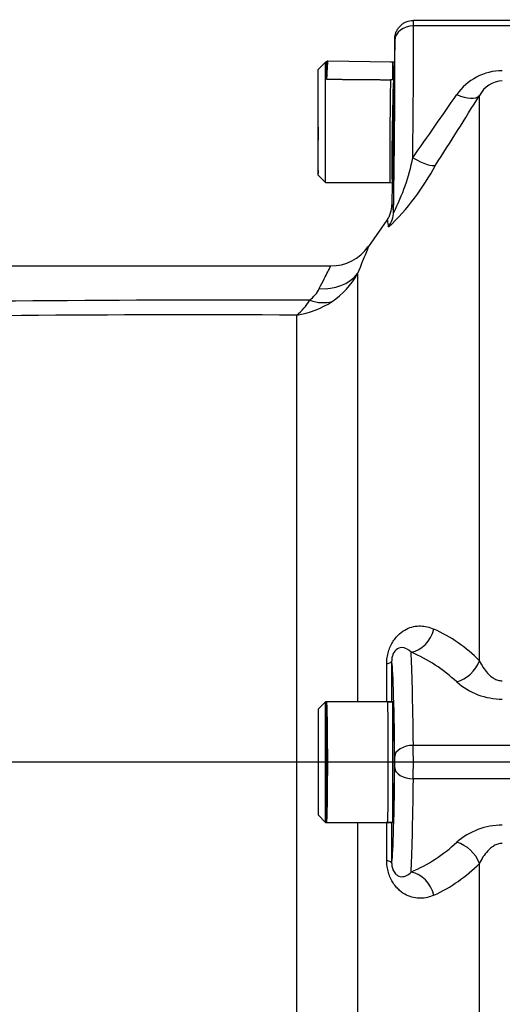
# Model space of a CAD drawing. Units: millimetres. Extents: x 0 to 594, y 0 to 420.
# Drawn here: x 88 to 99, y 320 to 341 of the extents above; entities that cross this region are included whole.
import ezdxf
from ezdxf.enums import TextEntityAlignment as Align
from ezdxf.lldxf.tags import DXFTag

# ---------------------------------------------------------------- set-up
doc = ezdxf.new("R2010")
doc.units = ezdxf.units.MM
for name, color, linetype in [('Default', 7, 'Continuous'), ('DV2_Default', 7, 'Continuous'), ('II1-05-STD', 7, 'Continuous')]:
    doc.layers.add(name, color=color, linetype=linetype)
doc.styles.add('SEACAD_Arial', font='arial.ttf')
tags = doc.linetypes.add('CENTER2', pattern=[28.575, 19.05, -3.175, 3.175, -3.175]).pattern_tags.tags
tags[10:11] = [DXFTag(74, 4), DXFTag(75, 0), DXFTag(340, '0'), DXFTag(46, 0.0), DXFTag(50, 0.0), DXFTag(44, 0.0), DXFTag(45, 0.0)]
tags[8:9] = [DXFTag(74, 4), DXFTag(75, 0), DXFTag(340, '0'), DXFTag(46, 0.0), DXFTag(50, 0.0), DXFTag(44, 0.0), DXFTag(45, 0.0)]
tags[6:7] = [DXFTag(74, 4), DXFTag(75, 0), DXFTag(340, '0'), DXFTag(46, 0.0), DXFTag(50, 0.0), DXFTag(44, 0.0), DXFTag(45, 0.0)]
tags[4:5] = [DXFTag(74, 4), DXFTag(75, 0), DXFTag(340, '0'), DXFTag(46, 0.0), DXFTag(50, 0.0), DXFTag(44, 0.0), DXFTag(45, 0.0)]
doc.dimstyles.new('ISO-InstDr', dxfattribs={"dimtxt": 3.2, "dimasz": 4.48, "dimexe": 1.6, "dimexo": 1.6, "dimgap": 0.8, "dimtad": 1, "dimdec": 0, "dimlfac": 5, "dimzin": 0, "dimdsep": 46, "dimtxsty": 'SEACAD_Arial', "dimblk1": '_SE_FILLED', "dimblk2": '_SE_FILLED', "dimsah": 1, "dimcen": 1.6, "dimadec": 0, "dimazin": 0, "dimtfac": 0.5, "dimtofl": 0, "dimtmove": 0, "dimatfit": 3, "dimfxl": 1, "dimtzin": 0, "dimarcsym": 0})

# ---------------------------------------------------------------- blocks, each defined once
blk = doc.blocks.new('SE4')
at = {"layer": 'DV2_Default', "color": 7, "linetype": 'CENTER2'}
blk.add_line((208.46, 325.099), (64.244, 325.099), dxfattribs=at)
at = {"layer": 'II1-05-STD', "color": 7, "linetype": 'Continuous'}
for p, q in [((100.723, 341.099), (96.707, 341.099)), ((100.728, 340.979), (96.708, 340.979)), ((96.307, 340.705), (96.298, 340.197)), ((94.814, 340.199), (94.654, 340.039)), ((94.814, 337.599), (94.814, 340.199)), ((94.834, 340.199), (94.814, 340.199)), ((94.858, 340.222), (94.829, 340.194)), ((96.225, 340.199), (94.859, 340.222)), ((96.258, 340.199), (96.213, 340.199)), ((96.298, 340.197), (96.254, 340.198)), ((96.298, 340.197), (96.291, 339.777)), ((94.654, 337.759), (94.654, 340.039)), ((96.254, 339.818), (96.213, 339.818)), ((98.135, 327.283), (98.135, 339.478)), ((96.254, 338.96), (96.254, 337.6)), ((96.26, 338.018), (96.254, 337.661)), ((94.654, 337.759), (94.814, 337.599)), ((94.814, 337.599), (96.202, 337.599)), ((96.202, 337.599), (96.253, 337.598)), ((96.253, 337.598), (96.244, 337.122)), ((96.253, 337.599), (96.253, 337.598)), ((96.136, 336.788), (95.737, 336.219)), ((94.919, 335.799), (70.44, 335.799)), ((95.501, 335.637), (95.501, 326.399)), ((94.19, 315.457), (94.19, 334.74)), ((94.814, 326.399), (94.654, 326.239)), ((94.814, 323.799), (94.814, 326.399)), ((94.835, 326.399), (94.814, 326.399)), ((96.153, 326.399), (94.835, 326.399)), ((96.153, 326.399), (96.254, 326.399)), ((96.254, 326.399), (96.153, 326.399)), ((96.254, 326.399), (96.254, 323.799)), ((96.275, 326.399), (96.254, 326.399)), ((94.654, 326.239), (94.654, 323.959)), ((100.728, 325.459), (96.706, 325.459)), ((100.728, 324.739), (96.706, 324.739)), ((94.654, 323.959), (94.814, 323.799)), ((94.814, 323.799), (94.835, 323.799)), ((94.835, 323.799), (96.153, 323.799)), ((95.501, 323.799), (95.501, 314.561)), ((96.254, 323.799), (96.153, 323.799)), ((96.153, 323.799), (96.254, 323.799)), ((96.254, 323.799), (96.275, 323.799)), ((98.135, 310.719), (98.135, 322.914))]:
    blk.add_line(p, q, dxfattribs=at)
for centre, radius, start, end in [((98.627, 338.818), 1.195, 90.0346, 145.4114), ((103.609, 339.273), 7.338, 177.2629, 178.1377), ((98.647, 339.222), 0.573, 92.0901, 153.4542), ((138.558, 338.158), 42.304, 178.1669, 179.6521), ((-56.33, 445.822), 187.117, 324.86531, 325.3732), ((-77.238, 449.162), 206.848, 327.48441, 327.97652), ((92.274, 339.013), 4.507, 332.8344, 348.7743), ((92.41, 340.536), 5.419, 313.9887, 331.8028), ((94.95, 336.756), 0.95, 268.1073, 325.7231), ((93.984, 336.466), 1.729, 304.1364, 331.3079), ((94.026, 335.639), 0.728, 307.6712, 333.577), ((92.773, -130.372), 465.438, 89.79106, 92.73262), ((93.457, 335.661), 1.177, 308.5342, 329.4531), ((93.909, 336.603), 1.884, 278.5762, 303.697), ((91.94, -144.953), 479.699, 89.73129, 92.56942), ((95.768, 324.937), 3.333, 44.765, 65.4937), ((95.32, 324.336), 3.407, 47.016, 66.8578), ((-532.298, 325.099), 628.434, 0.117931, 0.193397), ((98.625, 327.945), 1.487, 228.6823, 270.0503), ((1227.669, 325.099), 1132.834, 179.934252, 180.065748), ((-532.298, 325.099), 628.434, 359.806603, 359.882192), ((98.626, 322.25), 1.489, 89.9744, 131.2931), ((95.32, 325.861), 3.407, 293.1422, 312.984), ((95.768, 325.261), 3.333, 294.5063, 315.235)]:
    blk.add_arc(centre, radius, start, end, dxfattribs=at)
for centre, major_axis, ratio, start_param, end_param in [((96.708, 340.659), (-0.4, -0.002), 0.799995, 4.707732, 6.254094), ((96.581, 336.499), (0.091, 5.6), 0.016206, -1.273802, -0.643238), ((96.704, 340.499), (-0.003, -0.6), 0.005819, 2.498125, 3.141627), ((96.304, 340.506), (-0.003, -0.2), 0.017452, 2.498396, 3.176809), ((96.181, 336.506), (0.091, 5.2), 0.017452, -1.480752, -0.643196), ((94.836, 338.923), (-0.023, -1.3), 0.017452, 3.159049, 3.940147), ((96.275, 338.897), (0.023, 1.3), 0.017452, -0.000836, 3.142429), ((96.213, 338.899), (0.011, 1.3), 0.008727, 0.785398, 3.141516), ((96.275, 338.897), (-0.015, -0.88), 0.017452, 3.140358, 5.377522), ((96.275, 338.899), (-0.015, -0.85), 0.017452, 0.216097, 2.957848), ((97.643, 339.818), (0.509, -0.318), 0.473362, 5.00029, 6.185209), ((94.676, 338.925), (-0.02, -1.14), 0.017452, 4.827617, 6.16811), ((96.275, 338.899), (0.023, 1.3), 0.017452, 1.52389, 3.141897), ((96.275, 338.897), (0.015, 0.88), 0.017452, 2.476612, 3.142828), ((96.695, 338.311), (0.506, -0.322), 0.249684, 4.870184, 6.154634), ((96.275, 338.899), (-0.023, -1.3), 0.017452, 0.000305, 0.047363), ((96.044, 325.381), (-0.205, -11.745), 0.017452, 2.979719, 3.16657), ((95.68, 336.982), (0.598, 0.053), 0.986773, 5.584642, 6.175318), ((94.682, 336.197), (0.926, -0.376), 0.866862, 5.046844, 6.037219), ((94.477, 335.884), (0.68, -0.733), 0.701891, 5.353332, 5.955261), ((96.659, 328.044), (-0.252, -0.544), 0.817994, 0.515292, 1.803511), ((96.634, 322.099), (0, 5.6), 0.016208, -0.927295, -0.287406), ((95.641, 327.282), (0.6, 0.002), 0.186099, 5.671712, 6.265422), ((96.234, 322.099), (0, 5.2), 0.017455, -0.927295, -0.079207), ((96.04, 325.099), (0, 11.738), 0.01746, -1.459813, -1.383662), ((97.643, 327.335), (-0.427, -0.421), 0.746778, 0.935657, 2.120577), ((94.836, 325.099), (0, -1.3), 0.017452, -0.008846, 3.150439), ((96.153, 325.099), (0, -1.3), 0.008727, 0, 3.141593), ((96.275, 325.099), (0, 1.3), 0.017452, 3.141593, 6.283185), ((96.706, 325.219), (-0.4, -0.005), 0.599967, 4.704535, 6.261369), ((96.703, 325.099), (0, 0.6), 0.005818, 4.068888, 5.35589), ((96.304, 325.099), (0, -0.2), 0.017455, 0.927295, 2.214297), ((96.234, 328.099), (0, -5.2), 0.017455, 0.079207, 0.927295), ((96.706, 324.979), (-0.4, 0.005), 0.599967, 0.021817, 1.578651), ((96.634, 328.099), (0, -5.6), 0.016208, 0.287406, 0.927295), ((96.04, 325.099), (0, 11.738), 0.01746, 4.525255, 4.601406), ((97.643, 322.862), (-0.427, 0.421), 0.746778, 4.162608, 5.347528), ((95.641, 322.915), (0.6, -0.002), 0.186099, 0.017764, 0.611473), ((96.659, 322.153), (-0.252, 0.544), 0.817994, 4.479674, 5.767894)]:
    blk.add_ellipse(centre, major_axis=major_axis, ratio=ratio, start_param=start_param, end_param=end_param, dxfattribs=at)
for points, knots in [([(96.307, 340.705), (96.307, 340.732), (96.31, 340.757), (96.321, 340.808), (96.329, 340.833), (96.35, 340.88), (96.362, 340.903), (96.391, 340.945), (96.408, 340.966), (96.445, 341.002), (96.465, 341.018), (96.508, 341.047), (96.531, 341.059), (96.603, 341.088), (96.656, 341.099), (96.707, 341.099)], [0, 0, 0, 0, 0.125, 0.125, 0.25, 0.25, 0.375, 0.375, 0.5, 0.5, 0.625, 0.625, 0.75, 0.75, 1, 1, 1, 1]), ([(96.254, 340.198), (96.254, 340.198), (96.254, 340.197), (96.254, 340.192), (96.254, 340.182), (96.254, 340.168), (96.254, 340.148), (96.254, 340.122), (96.254, 340.089), (96.254, 340.05), (96.254, 340.004), (96.254, 339.95), (96.254, 339.888), (96.254, 339.841), (96.254, 339.818)], [0.7498292, 0.7498292, 0.7498292, 0.7498292, 0.7641116, 0.781758, 0.8001641, 0.8193299, 0.8392552, 0.8599401, 0.8813847, 0.9035887, 0.9265523, 0.9502754, 0.974758, 1, 1, 1, 1]), ([(96.136, 336.788), (96.153, 336.812), (96.168, 336.838), (96.195, 336.891), (96.206, 336.919), (96.234, 337.004), (96.243, 337.062), (96.244, 337.122)], [0, 0, 0, 0, 0.25, 0.25, 0.5, 0.5, 1, 1, 1, 1]), ([(96.172, 336.644), (96.166, 336.701), (96.161, 336.742), (96.149, 336.79), (96.143, 336.798), (96.136, 336.788)], [0, 0, 0, 0, 0.5, 0.5, 1, 1, 1, 1]), ([(95.742, 336.225), (95.742, 336.225), (95.742, 336.225), (95.742, 336.225), (95.737, 336.212), (95.716, 336.162), (95.701, 336.123), (95.64, 335.973), (95.58, 335.827), (95.501, 335.637)], [0.4997263, 0.4997263, 0.4997263, 0.4997263, 0.5, 0.5, 0.625, 0.625, 0.75, 0.75, 1, 1, 1, 1]), ([(94.677, 335.315), (94.758, 335.471), (94.818, 335.591), (94.881, 335.715), (94.896, 335.746), (94.917, 335.788), (94.922, 335.799), (94.922, 335.799), (94.922, 335.799), (94.922, 335.799)], [0, 0, 0, 0, 0.25, 0.25, 0.375, 0.375, 0.5, 0.5, 0.5001767, 0.5001767, 0.5001767, 0.5001767]), ([(96.132, 327.22), (96.132, 327.264), (96.135, 327.308), (96.148, 327.397), (96.157, 327.441), (96.182, 327.524), (96.197, 327.564), (96.232, 327.64), (96.251, 327.674), (96.292, 327.738), (96.315, 327.767), (96.361, 327.82), (96.384, 327.844), (96.457, 327.908), (96.508, 327.942), (96.609, 327.992), (96.66, 328.01), (96.761, 328.032), (96.812, 328.037), (96.961, 328.034), (97.057, 328.011), (97.151, 327.969)], [0, 0, 0, 0, 0.0625, 0.0625, 0.125, 0.125, 0.1875, 0.1875, 0.25, 0.25, 0.3125, 0.3125, 0.375, 0.375, 0.5, 0.5, 0.625, 0.625, 0.75, 0.75, 1, 1, 1, 1]), ([(96.659, 327.469), (96.596, 327.534), (96.528, 327.573), (96.415, 327.569), (96.376, 327.557), (96.315, 327.504), (96.294, 327.481), (96.265, 327.422), (96.256, 327.397), (96.243, 327.339), (96.241, 327.309), (96.241, 327.282)], [0, 0, 0, 0, 0.5, 0.5, 0.75, 0.75, 0.875, 0.875, 0.9375, 0.9375, 1, 1, 1, 1]), ([(98.135, 327.283), (98.156, 327.237), (98.181, 327.19), (98.238, 327.1), (98.271, 327.056), (98.329, 326.994), (98.35, 326.974), (98.396, 326.937), (98.42, 326.919), (98.473, 326.889), (98.501, 326.877), (98.562, 326.859), (98.594, 326.854), (98.626, 326.854)], [0, 0, 0, 0, 0.25, 0.25, 0.5, 0.5, 0.625, 0.625, 0.75, 0.75, 0.875, 0.875, 1, 1, 1, 1]), ([(98.626, 323.343), (98.594, 323.343), (98.562, 323.338), (98.501, 323.32), (98.473, 323.308), (98.42, 323.278), (98.395, 323.26), (98.35, 323.223), (98.33, 323.204), (98.271, 323.142), (98.238, 323.097), (98.181, 323.007), (98.156, 322.961), (98.135, 322.914)], [0, 0, 0, 0, 0.125, 0.125, 0.25, 0.25, 0.375, 0.375, 0.5, 0.5, 0.75, 0.75, 1, 1, 1, 1]), ([(97.151, 322.228), (97.057, 322.187), (96.962, 322.163), (96.813, 322.16), (96.763, 322.165), (96.661, 322.187), (96.61, 322.205), (96.508, 322.255), (96.457, 322.289), (96.385, 322.353), (96.361, 322.377), (96.315, 322.43), (96.293, 322.459), (96.251, 322.523), (96.232, 322.557), (96.197, 322.633), (96.182, 322.673), (96.157, 322.756), (96.148, 322.801), (96.135, 322.889), (96.132, 322.933), (96.132, 322.977)], [0, 0, 0, 0, 0.25, 0.25, 0.375, 0.375, 0.5, 0.5, 0.625, 0.625, 0.6875, 0.6875, 0.75, 0.75, 0.8125, 0.8125, 0.875, 0.875, 0.9375, 0.9375, 1, 1, 1, 1]), ([(96.241, 322.915), (96.241, 322.902), (96.241, 322.888), (96.244, 322.859), (96.246, 322.844), (96.253, 322.815), (96.257, 322.801), (96.265, 322.777), (96.27, 322.766), (96.285, 322.736), (96.295, 322.721), (96.315, 322.695), (96.325, 322.684), (96.355, 322.658), (96.375, 322.647), (96.414, 322.632), (96.433, 322.628), (96.489, 322.626), (96.525, 322.635), (96.594, 322.67), (96.628, 322.696), (96.659, 322.728)], [0, 0, 0, 0, 0.03125, 0.03125, 0.0625, 0.0625, 0.09375, 0.09375, 0.125, 0.125, 0.1875, 0.1875, 0.25, 0.25, 0.375, 0.375, 0.5, 0.5, 0.75, 0.75, 1, 1, 1, 1])]:
    blk.add_open_spline(points, degree=3, knots=knots, dxfattribs=at)
for points, degree in [([(94.834, 340.199), (94.834, 340.198), (94.835, 340.064), (94.835, 339.83)], 3), ([(94.835, 339.83), (95.524, 339.824), (96.213, 339.818)], 2), ([(96.153, 326.399), (95.494, 326.399), (94.835, 326.399)], 2), ([(94.835, 323.799), (95.494, 323.799), (96.153, 323.799)], 2)]:
    blk.add_open_spline(points, degree=degree, dxfattribs=at)
blk = doc.blocks.new('DMBLK115')
at = {"layer": 'Default', "linetype": 'Continuous'}
for points in [[(71.994, 399.256), (67.514, 398.509), (71.994, 397.762)], [(122.294, 399.256), (122.294, 397.762), (126.774, 398.509)]]:
    blk.add_hatch(color=7, dxfattribs=at).paths.add_polyline_path(points)
at = {"layer": 'Default', "color": 7, "linetype": 'Continuous'}
for p, q in [((67.514, 333.044), (67.514, 400.109)), ((126.774, 343.419), (126.774, 400.109)), ((126.774, 398.509), (67.514, 398.509))]:
    blk.add_line(p, q, dxfattribs=at)
at = {"layer": 'Default', "color": 7, "linetype": 'Continuous', "style": 'SEACAD_Arial'}
for s, p in [('296', (90.709, 406.349)), ('(', (87.648, 402.509)), (')', (105.179, 402.509)), ('11.67"', (90.709, 402.509))]:
    blk.add_text(s, height=3.2, dxfattribs=at).set_placement(p, align=Align.TOP_LEFT)
blk = doc.blocks.new('_SE_FILLED')
at = {"color": 0}
blk.add_line((0, 0), (-1, 0), dxfattribs=at)
blk.add_solid([(0, 0), (-1, -0.1665), (-1, 0.1665), (0, 0)], dxfattribs=at)

msp = doc.modelspace()

# ---------------------------------------------------------------- block references
at = {"layer": 'Default'}
msp.add_blockref('SE4', (0, 0), dxfattribs=at)

# ---------------------------------------------------------------- dimensions: what is measured, and where the dimension line sits
at = {"layer": 'Default', "color": 7, "linetype": 'Continuous'}
dim = msp.add_linear_dim(base=(67.514, 398.509), p1=(126.774, 333.299), p2=(67.514, 331.444), text='\\A1;<>', dimstyle='ISO-InstDr', override={"dimpost": '\\X'}, dxfattribs=at)
dim.commit()
dim.dimension.update_dxf_attribs({"geometry": 'DMBLK115', "text_midpoint": (97.144, 398.509), "dimtype": 160})

doc.saveas('drawing.dxf')
